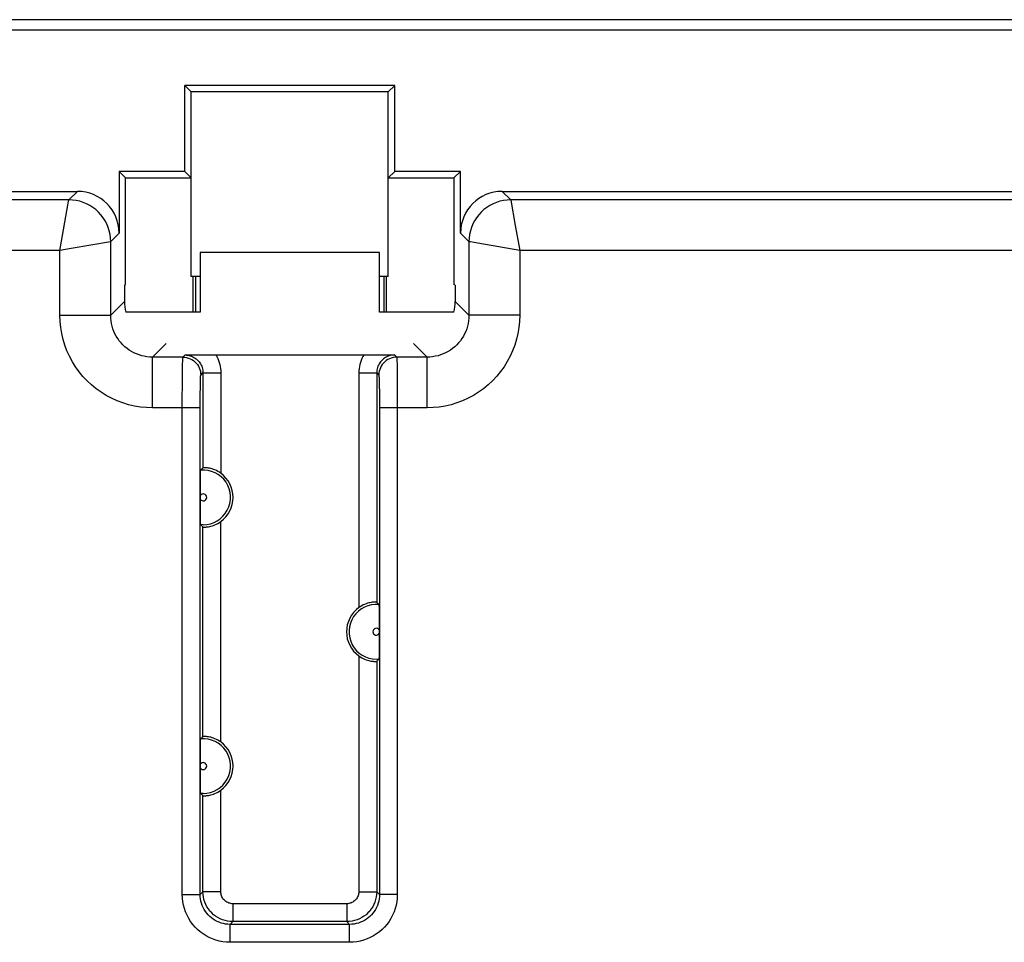
# Model space of a CAD drawing. Units: millimetres. Extents: x -33.7 to 33.6, y -24.7 to 24.3.
# Drawn here: x -4.6 to 11.9, y 6.7 to 22.2 of the extents above; entities that cross this region are included whole.
import ezdxf

# ---------------------------------------------------------------- set-up
doc = ezdxf.new("R2010")
doc.units = ezdxf.units.MM
doc.header["$LTSCALE"] = 16.335
doc.layers.get('0').update_dxf_attribs({"linetype": 'CONTINUOUS'})
for name, color, linetype in [('DRAFT', 7, 'CONTINUOUS'), ('IMPORT_IGES', 7, 'CONTINUOUS'), ('RACCORDO', 7, 'CONTINUOUS'), ('SMUSSO', 7, 'CONTINUOUS')]:
    doc.layers.add(name, color=color, linetype=linetype)

msp = doc.modelspace()

# ---------------------------------------------------------------- linework, layer by layer
at = {"color": 7, "linetype": 'CONTINUOUS'}
for p, q in [((13.923, 22.187), (-14.077, 22.187)), ((13.749, 22.012), (-13.902, 22.012)), ((-1.835, 19.645), (-1.835, 21.087)), ((-1.727, 20.979), (-1.835, 21.087)), ((1.682, 21.087), (-1.835, 21.087)), ((-1.727, 17.887), (-1.727, 20.979)), ((1.573, 20.979), (-1.727, 20.979)), ((1.573, 20.979), (1.682, 21.087)), ((1.573, 17.887), (1.573, 20.979)), ((1.682, 19.645), (1.682, 21.087)), ((-2.935, 19.645), (-2.935, 18.612)), ((-2.827, 19.537), (-2.935, 19.645)), ((-1.835, 19.645), (-2.935, 19.645)), ((-1.727, 19.537), (-1.835, 19.645)), ((1.573, 19.537), (1.682, 19.645)), ((2.782, 19.645), (1.682, 19.645)), ((2.673, 19.537), (2.782, 19.645)), ((2.782, 18.612), (2.782, 19.645)), ((-2.827, 17.754), (-2.827, 19.537)), ((-2.827, 19.537), (-1.727, 19.537)), ((1.573, 19.537), (2.673, 19.537)), ((2.673, 19.537), (2.673, 17.754)), ((-15.002, 19.312), (-3.635, 19.312)), ((3.481, 19.312), (14.849, 19.312)), ((-1.577, 17.887), (-1.727, 17.887)), ((1.573, 17.887), (1.423, 17.887)), ((-2.848, 17.743), (-2.827, 17.754)), ((-2.848, 17.743), (-2.848, 17.466)), ((2.694, 17.743), (2.673, 17.754)), ((2.694, 17.743), (2.694, 17.466)), ((-1.832, 16.572), (-1.652, 16.575)), ((-1.652, 16.575), (-1.537, 16.576)), ((-1.537, 16.576), (-1.401, 16.577)), ((-1.401, 16.577), (1.162, 16.577)), ((1.162, 16.577), (1.298, 16.577)), ((1.298, 16.577), (1.439, 16.576)), ((1.439, 16.576), (1.576, 16.574)), ((1.576, 16.574), (1.678, 16.572)), ((-1.574, 14.507), (-1.573, 14.543)), ((-1.575, 14.357), (-1.574, 14.45)), ((-1.575, 14.235), (-1.575, 14.357)), ((-1.574, 14.45), (-1.574, 14.507)), ((-1.575, 14.041), (-1.575, 14.235)), ((-1.575, 13.95), (-1.575, 14.041)), ((-1.574, 13.887), (-1.575, 13.95)), ((-1.573, 13.84), (-1.574, 13.887)), ((-1.573, 13.811), (-1.573, 13.84)), ((-1.572, 13.784), (-1.573, 13.811)), ((1.419, 12.339), (1.419, 12.313)), ((1.419, 12.313), (1.42, 12.284)), ((1.42, 12.284), (1.421, 12.237)), ((1.421, 12.237), (1.421, 12.173)), ((1.421, 12.173), (1.422, 12.083)), ((1.422, 12.083), (1.422, 11.889)), ((1.422, 11.889), (1.422, 11.767)), ((1.422, 11.767), (1.421, 11.674)), ((1.421, 11.674), (1.42, 11.617)), ((1.42, 11.617), (1.42, 11.581)), ((-1.575, 9.857), (-1.574, 9.95)), ((-1.574, 10.007), (-1.573, 10.043)), ((-1.574, 9.95), (-1.574, 10.007)), ((-1.575, 9.735), (-1.575, 9.857)), ((-1.575, 9.541), (-1.575, 9.735)), ((-1.575, 9.45), (-1.575, 9.541)), ((-1.574, 9.387), (-1.575, 9.45)), ((-1.573, 9.34), (-1.574, 9.387)), ((-1.573, 9.311), (-1.573, 9.34)), ((-1.572, 9.284), (-1.573, 9.311))]:
    msp.add_line(p, q, dxfattribs=at)
at = {"color": 250, "linetype": 'CONTINUOUS'}
for p, q in [((-3.777, 19.17), (-3.635, 19.312)), ((3.481, 19.312), (3.624, 19.17)), ((-3.777, 19.17), (-19.47, 19.17)), ((-3.793, 19.082), (-3.781, 19.146)), ((-3.781, 19.146), (-3.778, 19.166)), ((-3.778, 19.166), (-3.777, 19.17)), ((3.624, 19.17), (3.625, 19.166)), ((32.692, 19.17), (3.624, 19.17)), ((3.625, 19.166), (3.699, 18.742)), ((-3.916, 18.382), (-3.793, 19.082)), ((3.699, 18.742), (3.774, 18.319)), ((-3.077, 18.47), (-2.935, 18.612)), ((2.782, 18.612), (2.924, 18.47)), ((-3.927, 18.32), (-19.766, 18.32)), ((-3.741, 18.353), (-3.928, 18.32)), ((-3.927, 18.319), (-3.916, 18.382)), ((-3.927, 17.236), (-3.927, 18.32)), ((-3.081, 18.469), (-3.741, 18.353)), ((-3.077, 18.47), (-3.081, 18.469)), ((-3.077, 17.236), (-3.077, 18.47)), ((2.924, 18.47), (2.924, 17.236)), ((2.927, 18.469), (2.924, 18.47)), ((2.948, 18.466), (2.927, 18.469)), ((3.075, 18.443), (2.948, 18.466)), ((3.775, 18.32), (3.075, 18.443)), ((3.774, 18.32), (3.774, 17.236)), ((32.27, 18.32), (3.774, 18.32)), ((-3.077, 17.236), (-2.848, 17.466)), ((2.924, 17.236), (2.694, 17.466)), ((-3.927, 17.236), (-3.077, 17.236)), ((3.774, 17.236), (2.924, 17.236)), ((-2.377, 16.536), (-2.148, 16.766)), ((2.224, 16.536), (1.994, 16.766)), ((-2.377, 15.686), (-2.377, 16.536)), ((-1.868, 16.536), (-2.377, 16.536)), ((-1.868, 16.536), (-1.832, 16.572)), ((1.678, 16.572), (1.715, 16.536)), ((2.224, 16.536), (1.715, 16.536)), ((2.224, 15.686), (2.224, 16.536)), ((-1.875, 16.211), (-1.874, 16.346)), ((-1.874, 16.346), (-1.873, 16.417)), ((1.718, 16.473), (1.719, 16.417)), ((1.719, 16.417), (1.721, 16.346)), ((1.721, 16.346), (1.722, 16.211)), ((-1.876, 16.051), (-1.875, 16.211)), ((-1.568, 16.236), (-1.532, 16.272)), ((-1.532, 16.272), (-1.532, 14.682)), ((-1.532, 16.272), (-1.232, 16.272)), ((-1.232, 16.272), (-1.232, 14.591)), ((1.079, 16.272), (1.079, 12.341)), ((1.079, 16.272), (1.379, 16.272)), ((1.379, 16.272), (1.379, 12.432)), ((1.379, 16.272), (1.415, 16.236)), ((1.722, 16.211), (1.723, 16.051)), ((-1.877, 15.873), (-1.876, 16.051)), ((-1.576, 15.922), (-1.575, 16.026)), ((-1.575, 16.026), (-1.574, 16.086)), ((1.419, 16.159), (1.421, 16.113)), ((1.421, 16.113), (1.422, 16.057)), ((1.422, 16.057), (1.423, 15.958)), ((1.723, 16.051), (1.724, 15.873)), ((-1.877, 7.536), (-1.877, 15.873)), ((-1.577, 15.807), (-1.576, 15.922)), ((1.423, 15.958), (1.424, 15.846)), ((1.424, 15.846), (1.424, 15.686)), ((1.724, 15.873), (1.724, 7.536)), ((-1.577, 15.686), (-2.377, 15.686)), ((-1.577, 7.536), (-1.577, 15.807)), ((1.424, 15.686), (1.424, 7.536)), ((2.224, 15.686), (1.424, 15.686)), ((-1.526, 13.729), (-1.569, 13.731)), ((-1.532, 10.182), (-1.532, 13.692)), ((-1.232, 10.091), (-1.232, 13.783)), ((1.079, 11.533), (1.079, 7.582)), ((1.373, 11.479), (1.415, 11.481)), ((1.379, 11.442), (1.379, 7.582)), ((-1.232, 7.582), (-1.232, 9.283)), ((-1.526, 9.229), (-1.569, 9.231)), ((-1.532, 7.582), (-1.532, 9.192)), ((-1.877, 7.536), (-1.577, 7.536)), ((-1.532, 7.582), (-1.577, 7.536)), ((-1.232, 7.582), (-1.532, 7.582)), ((1.079, 7.582), (1.379, 7.582)), ((1.424, 7.536), (1.379, 7.582)), ((1.724, 7.536), (1.424, 7.536)), ((-1.032, 7.382), (-1.032, 7.082)), ((0.879, 7.382), (-1.032, 7.382)), ((0.879, 7.382), (0.879, 7.082)), ((-1.032, 7.082), (-1.077, 7.036)), ((-1.077, 6.736), (-1.077, 7.036)), ((0.924, 7.036), (-1.077, 7.036)), ((0.879, 7.082), (-1.032, 7.082)), ((0.924, 7.036), (0.879, 7.082)), ((0.924, 6.736), (0.924, 7.036)), ((0.924, 6.736), (-1.077, 6.736))]:
    msp.add_line(p, q, dxfattribs=at)
for points in [[(-3.077, 18.47), (-3.08, 18.531), (-3.088, 18.591), (-3.101, 18.651), (-3.12, 18.709), (-3.143, 18.766), (-3.171, 18.82), (-3.204, 18.871), (-3.241, 18.92), (-3.282, 18.965), (-3.327, 19.006), (-3.376, 19.043), (-3.427, 19.076), (-3.482, 19.104), (-3.538, 19.128), (-3.596, 19.146), (-3.656, 19.159), (-3.716, 19.167), (-3.777, 19.17)], [(3.624, 19.17), (3.563, 19.167), (3.503, 19.159), (3.443, 19.146), (3.385, 19.128), (3.328, 19.104), (3.274, 19.076), (3.223, 19.043), (3.174, 19.006), (3.129, 18.965), (3.088, 18.92), (3.051, 18.871), (3.018, 18.82), (2.99, 18.766), (2.966, 18.709), (2.948, 18.651), (2.935, 18.591), (2.927, 18.531), (2.924, 18.47)], [(-2.377, 15.686), (-2.479, 15.69), (-2.58, 15.7), (-2.679, 15.716), (-2.778, 15.739), (-2.875, 15.768), (-2.97, 15.804), (-3.062, 15.846), (-3.152, 15.894), (-3.238, 15.947), (-3.32, 16.006), (-3.399, 16.071), (-3.473, 16.14), (-3.542, 16.214), (-3.607, 16.292), (-3.666, 16.375), (-3.719, 16.46), (-3.767, 16.55), (-3.809, 16.642), (-3.845, 16.737), (-3.874, 16.834), (-3.897, 16.933), (-3.914, 17.033), (-3.924, 17.134), (-3.927, 17.236)], [(-2.377, 16.536), (-2.423, 16.538), (-2.469, 16.542), (-2.514, 16.55), (-2.558, 16.56), (-2.602, 16.573), (-2.645, 16.589), (-2.687, 16.608), (-2.727, 16.63), (-2.766, 16.654), (-2.803, 16.681), (-2.839, 16.71), (-2.872, 16.741), (-2.904, 16.774), (-2.933, 16.81), (-2.959, 16.847), (-2.984, 16.886), (-3.005, 16.926), (-3.024, 16.968), (-3.04, 17.011), (-3.054, 17.055), (-3.064, 17.099), (-3.071, 17.145), (-3.076, 17.19), (-3.077, 17.236)], [(2.924, 17.236), (2.923, 17.19), (2.918, 17.145), (2.911, 17.1), (2.9, 17.055), (2.887, 17.011), (2.871, 16.968), (2.852, 16.927), (2.831, 16.886), (2.806, 16.847), (2.78, 16.81), (2.751, 16.775), (2.719, 16.741), (2.686, 16.71), (2.651, 16.681), (2.613, 16.654), (2.574, 16.63), (2.534, 16.608), (2.492, 16.589), (2.45, 16.573), (2.406, 16.56), (2.361, 16.55), (2.316, 16.542), (2.27, 16.538), (2.224, 16.536)], [(3.774, 17.236), (3.771, 17.134), (3.761, 17.034), (3.744, 16.934), (3.721, 16.836), (3.692, 16.738), (3.656, 16.643), (3.614, 16.551), (3.567, 16.461), (3.513, 16.376), (3.454, 16.293), (3.39, 16.215), (3.321, 16.141), (3.247, 16.071), (3.168, 16.007), (3.086, 15.948), (3, 15.894), (2.91, 15.846), (2.818, 15.805), (2.723, 15.769), (2.626, 15.739), (2.527, 15.716), (2.427, 15.7), (2.327, 15.69), (2.224, 15.686)], [(-1.873, 16.417), (-1.871, 16.473), (-1.871, 16.495), (-1.87, 16.512), (-1.869, 16.525), (-1.869, 16.533), (-1.868, 16.536)], [(-1.868, 16.536), (-1.837, 16.535), (-1.806, 16.53), (-1.775, 16.521), (-1.746, 16.51), (-1.718, 16.496), (-1.692, 16.479), (-1.667, 16.459), (-1.645, 16.437), (-1.625, 16.413), (-1.608, 16.386), (-1.594, 16.358), (-1.583, 16.329), (-1.574, 16.299), (-1.57, 16.268), (-1.568, 16.236)], [(-1.832, 16.572), (-1.809, 16.571), (-1.787, 16.569), (-1.765, 16.565), (-1.743, 16.559), (-1.722, 16.552), (-1.701, 16.543), (-1.682, 16.532), (-1.663, 16.52), (-1.645, 16.507), (-1.628, 16.492), (-1.612, 16.476), (-1.597, 16.459), (-1.584, 16.441), (-1.572, 16.422), (-1.561, 16.403), (-1.553, 16.382), (-1.545, 16.361), (-1.539, 16.339), (-1.535, 16.317), (-1.533, 16.295), (-1.532, 16.272)], [(-1.315, 16.577), (-1.298, 16.546), (-1.283, 16.514), (-1.269, 16.482), (-1.258, 16.448), (-1.249, 16.414), (-1.241, 16.379), (-1.236, 16.344), (-1.233, 16.308), (-1.232, 16.272)], [(1.162, 16.577), (1.145, 16.546), (1.129, 16.514), (1.116, 16.481), (1.105, 16.448), (1.095, 16.414), (1.088, 16.379), (1.083, 16.344), (1.08, 16.308), (1.079, 16.272)], [(1.678, 16.572), (1.656, 16.571), (1.634, 16.569), (1.612, 16.565), (1.59, 16.559), (1.569, 16.552), (1.548, 16.543), (1.528, 16.532), (1.509, 16.52), (1.491, 16.507), (1.474, 16.492), (1.459, 16.476), (1.444, 16.459), (1.431, 16.441), (1.419, 16.422), (1.408, 16.403), (1.399, 16.382), (1.392, 16.361), (1.386, 16.339), (1.382, 16.317), (1.379, 16.295), (1.379, 16.272)], [(1.715, 16.536), (1.683, 16.535), (1.652, 16.53), (1.622, 16.521), (1.593, 16.51), (1.565, 16.496), (1.538, 16.479), (1.514, 16.459), (1.492, 16.437), (1.472, 16.413), (1.455, 16.386), (1.441, 16.358), (1.429, 16.329), (1.421, 16.299), (1.416, 16.268), (1.415, 16.236)], [(1.715, 16.536), (1.715, 16.533), (1.716, 16.525), (1.717, 16.512), (1.717, 16.495), (1.718, 16.473)], [(-1.574, 16.086), (-1.573, 16.137), (-1.573, 16.159), (-1.572, 16.179), (-1.571, 16.196), (-1.571, 16.21), (-1.57, 16.221), (-1.569, 16.229), (-1.569, 16.234), (-1.568, 16.236)], [(1.415, 16.236), (1.415, 16.234), (1.416, 16.229), (1.417, 16.221), (1.417, 16.21), (1.418, 16.196), (1.419, 16.179), (1.419, 16.159)], [(-1.077, 6.736), (-1.138, 6.739), (-1.198, 6.745), (-1.256, 6.756), (-1.314, 6.772), (-1.37, 6.792), (-1.425, 6.816), (-1.478, 6.844), (-1.528, 6.876), (-1.576, 6.911), (-1.622, 6.95), (-1.664, 6.992), (-1.703, 7.037), (-1.738, 7.085), (-1.77, 7.136), (-1.798, 7.189), (-1.822, 7.244), (-1.842, 7.3), (-1.857, 7.358), (-1.868, 7.416), (-1.875, 7.476), (-1.877, 7.536)], [(-1.077, 7.036), (-1.115, 7.038), (-1.152, 7.042), (-1.189, 7.049), (-1.225, 7.058), (-1.26, 7.071), (-1.295, 7.086), (-1.328, 7.103), (-1.359, 7.123), (-1.389, 7.145), (-1.418, 7.17), (-1.444, 7.196), (-1.468, 7.224), (-1.49, 7.254), (-1.51, 7.286), (-1.528, 7.319), (-1.543, 7.353), (-1.555, 7.389), (-1.565, 7.425), (-1.572, 7.462), (-1.576, 7.499), (-1.577, 7.536)], [(-1.032, 7.082), (-1.075, 7.084), (-1.119, 7.089), (-1.161, 7.099), (-1.203, 7.112), (-1.243, 7.129), (-1.282, 7.149), (-1.319, 7.172), (-1.353, 7.199), (-1.385, 7.228), (-1.415, 7.26), (-1.441, 7.295), (-1.465, 7.332), (-1.485, 7.37), (-1.502, 7.411), (-1.515, 7.452), (-1.524, 7.495), (-1.53, 7.538), (-1.532, 7.582)], [(-1.032, 7.382), (-1.05, 7.383), (-1.067, 7.385), (-1.084, 7.389), (-1.1, 7.394), (-1.116, 7.401), (-1.132, 7.409), (-1.147, 7.418), (-1.16, 7.429), (-1.173, 7.44), (-1.185, 7.453), (-1.196, 7.467), (-1.205, 7.482), (-1.213, 7.497), (-1.22, 7.513), (-1.225, 7.53), (-1.229, 7.547), (-1.231, 7.564), (-1.232, 7.582)], [(1.379, 7.582), (1.377, 7.538), (1.371, 7.495), (1.361, 7.452), (1.348, 7.411), (1.332, 7.37), (1.312, 7.332), (1.288, 7.295), (1.262, 7.26), (1.232, 7.228), (1.2, 7.199), (1.165, 7.172), (1.129, 7.149), (1.09, 7.129), (1.05, 7.112), (1.008, 7.099), (0.966, 7.089), (0.922, 7.084), (0.879, 7.082)], [(1.079, 7.582), (1.078, 7.564), (1.075, 7.547), (1.072, 7.53), (1.067, 7.513), (1.06, 7.497), (1.052, 7.482), (1.042, 7.467), (1.032, 7.453), (1.02, 7.44), (1.007, 7.429), (0.993, 7.418), (0.979, 7.409), (0.963, 7.401), (0.947, 7.394), (0.93, 7.389), (0.914, 7.385), (0.896, 7.383), (0.879, 7.382)], [(1.424, 7.536), (1.423, 7.499), (1.419, 7.462), (1.412, 7.425), (1.402, 7.389), (1.39, 7.353), (1.375, 7.319), (1.357, 7.286), (1.337, 7.254), (1.315, 7.224), (1.291, 7.196), (1.264, 7.17), (1.236, 7.145), (1.206, 7.123), (1.174, 7.103), (1.141, 7.086), (1.107, 7.071), (1.072, 7.058), (1.036, 7.049), (0.999, 7.042), (0.962, 7.038), (0.924, 7.036)], [(1.724, 7.536), (1.722, 7.476), (1.715, 7.416), (1.704, 7.358), (1.688, 7.3), (1.669, 7.244), (1.645, 7.189), (1.617, 7.136), (1.585, 7.085), (1.55, 7.037), (1.511, 6.992), (1.468, 6.95), (1.423, 6.911), (1.375, 6.876), (1.324, 6.844), (1.272, 6.816), (1.217, 6.792), (1.16, 6.772), (1.103, 6.756), (1.044, 6.745), (0.985, 6.739), (0.924, 6.736)]]:
    msp.add_lwpolyline(points, dxfattribs=at)
at = {"color": 7, "linetype": 'CONTINUOUS'}
for points in [[(-1.532, 14.682), (-1.536, 14.678), (-1.54, 14.673), (-1.548, 14.665)], [(-1.232, 14.591), (-1.256, 14.607), (-1.281, 14.622), (-1.306, 14.635), (-1.33, 14.646), (-1.354, 14.655), (-1.377, 14.663), (-1.398, 14.669), (-1.418, 14.674), (-1.437, 14.677), (-1.455, 14.68), (-1.472, 14.682), (-1.486, 14.683), (-1.499, 14.683), (-1.511, 14.683), (-1.519, 14.683), (-1.526, 14.683), (-1.53, 14.682), (-1.532, 14.682)], [(-1.573, 14.543), (-1.572, 14.576), (-1.572, 14.591), (-1.571, 14.605), (-1.571, 14.618), (-1.57, 14.628), (-1.57, 14.635), (-1.569, 14.64), (-1.569, 14.643)], [(-1.548, 14.665), (-1.552, 14.661), (-1.556, 14.656), (-1.561, 14.652), (-1.565, 14.647), (-1.569, 14.643)], [(-1.569, 13.731), (-1.569, 13.733), (-1.57, 13.737), (-1.57, 13.743), (-1.571, 13.751), (-1.571, 13.761), (-1.572, 13.772), (-1.572, 13.784)], [(-1.54, 13.701), (-1.548, 13.709), (-1.552, 13.713), (-1.556, 13.718), (-1.561, 13.722), (-1.565, 13.726), (-1.569, 13.731)], [(-1.532, 13.692), (-1.536, 13.696), (-1.54, 13.701)], [(-1.532, 13.692), (-1.53, 13.691), (-1.526, 13.691), (-1.519, 13.691), (-1.511, 13.691), (-1.499, 13.69), (-1.486, 13.691), (-1.471, 13.692), (-1.455, 13.694), (-1.437, 13.696), (-1.418, 13.7), (-1.398, 13.705), (-1.377, 13.711), (-1.354, 13.718), (-1.33, 13.728), (-1.306, 13.739), (-1.281, 13.752), (-1.256, 13.766), (-1.232, 13.783)], [(1.379, 12.432), (1.377, 12.432), (1.373, 12.433), (1.366, 12.433), (1.357, 12.433), (1.346, 12.433), (1.333, 12.433), (1.318, 12.432), (1.302, 12.43), (1.284, 12.427), (1.265, 12.424), (1.245, 12.419), (1.223, 12.413), (1.2, 12.405), (1.177, 12.396), (1.152, 12.385), (1.128, 12.372), (1.103, 12.357), (1.079, 12.341)], [(1.387, 12.423), (1.383, 12.428), (1.379, 12.432)], [(1.415, 12.393), (1.411, 12.397), (1.407, 12.402), (1.403, 12.406), (1.399, 12.411), (1.395, 12.415), (1.387, 12.423)], [(1.415, 12.393), (1.416, 12.391), (1.416, 12.387), (1.417, 12.381), (1.417, 12.372), (1.418, 12.363), (1.418, 12.352), (1.419, 12.339)], [(1.42, 11.581), (1.419, 11.548), (1.419, 11.533), (1.418, 11.519), (1.418, 11.506), (1.417, 11.496), (1.417, 11.489), (1.416, 11.484), (1.415, 11.481)], [(1.079, 11.533), (1.103, 11.516), (1.128, 11.502), (1.152, 11.489), (1.177, 11.478), (1.2, 11.468), (1.223, 11.461), (1.245, 11.455), (1.265, 11.45), (1.284, 11.446), (1.302, 11.444), (1.318, 11.442), (1.333, 11.441), (1.346, 11.44), (1.357, 11.441), (1.366, 11.441), (1.373, 11.441), (1.377, 11.441), (1.379, 11.442)], [(1.395, 11.459), (1.387, 11.451), (1.383, 11.446), (1.379, 11.442)], [(1.415, 11.481), (1.411, 11.476), (1.407, 11.472), (1.403, 11.468), (1.399, 11.463), (1.395, 11.459)], [(-1.573, 10.043), (-1.572, 10.076), (-1.572, 10.091), (-1.571, 10.105), (-1.571, 10.118), (-1.57, 10.128), (-1.57, 10.135), (-1.569, 10.14), (-1.569, 10.143)], [(-1.548, 10.165), (-1.552, 10.161), (-1.556, 10.156), (-1.561, 10.152), (-1.565, 10.147), (-1.569, 10.143)], [(-1.532, 10.182), (-1.536, 10.178), (-1.54, 10.173), (-1.548, 10.165)], [(-1.232, 10.091), (-1.256, 10.107), (-1.281, 10.122), (-1.306, 10.135), (-1.33, 10.146), (-1.354, 10.155), (-1.377, 10.163), (-1.398, 10.169), (-1.418, 10.174), (-1.437, 10.177), (-1.455, 10.18), (-1.471, 10.182), (-1.486, 10.183), (-1.499, 10.183), (-1.511, 10.183), (-1.519, 10.183), (-1.526, 10.183), (-1.53, 10.182), (-1.532, 10.182)], [(-1.569, 9.231), (-1.569, 9.233), (-1.57, 9.237), (-1.57, 9.243), (-1.571, 9.251), (-1.571, 9.261), (-1.572, 9.272), (-1.572, 9.284)], [(-1.532, 9.192), (-1.53, 9.191), (-1.526, 9.191), (-1.519, 9.191), (-1.511, 9.191), (-1.499, 9.19), (-1.486, 9.191), (-1.471, 9.192), (-1.455, 9.194), (-1.437, 9.196), (-1.418, 9.2), (-1.398, 9.205), (-1.377, 9.211), (-1.354, 9.218), (-1.33, 9.228), (-1.306, 9.239), (-1.281, 9.252), (-1.256, 9.266), (-1.232, 9.283)], [(-1.54, 9.201), (-1.548, 9.209), (-1.552, 9.213), (-1.556, 9.218), (-1.561, 9.222), (-1.565, 9.226), (-1.569, 9.231)], [(-1.532, 9.192), (-1.536, 9.196), (-1.54, 9.201)]]:
    msp.add_lwpolyline(points, dxfattribs=at)
at = {"color": 250, "linetype": 'CONTINUOUS'}
for centre, radius, start, end in [((-1.527, 14.187), 0.458, 270.0289, 95.2635), ((-1.527, 14.187), 0.058, 212.6505, 147.3495), ((1.373, 11.937), 0.458, 84.7365, 269.9711), ((1.373, 11.937), 0.058, 32.6505, 327.3495), ((-1.527, 9.687), 0.458, 270.0289, 95.2635), ((-1.527, 9.687), 0.058, 212.6505, 147.3495)]:
    msp.add_arc(centre, radius, start, end, dxfattribs=at)
at = {"color": 7, "linetype": 'CONTINUOUS'}
for centre, start, end in [((-1.527, 14.187), 306.1299, 53.8701), ((1.373, 11.937), 126.1299, 233.8701), ((-1.527, 9.687), 306.1299, 53.8701)]:
    msp.add_arc(centre, 0.5, start, end, dxfattribs=at)
for centre, major_axis, start_param, end_param in [((-3.635, 18.612), (0.495, 0.495), -0.785246, 0.785246), ((3.482, 18.612), (0.495, -0.495), 2.356347, 3.926839), ((-2.147, 17.466), (-0.495, -0.495), -0.785246, -0.527111), ((1.994, 17.466), (0.495, -0.495), 0.527462, 0.785246)]:
    msp.add_ellipse(centre, major_axis=major_axis, ratio=0.999695, start_param=start_param, end_param=end_param, dxfattribs=at)
at = {"layer": 'DRAFT', "color": 7, "linetype": 'CONTINUOUS'}
for p, q in [((13.923, 22.187), (-14.077, 22.187)), ((13.749, 22.012), (-13.902, 22.012)), ((-1.835, 19.645), (-1.835, 21.087)), ((-1.727, 20.979), (-1.835, 21.087)), ((1.682, 21.087), (-1.835, 21.087)), ((-1.727, 17.887), (-1.727, 20.979)), ((1.573, 20.979), (-1.727, 20.979)), ((1.573, 20.979), (1.682, 21.087)), ((1.573, 17.887), (1.573, 20.979)), ((1.682, 19.645), (1.682, 21.087)), ((-2.827, 19.537), (-2.935, 19.645)), ((-1.835, 19.645), (-2.935, 19.645)), ((-1.727, 19.537), (-1.835, 19.645)), ((1.573, 19.537), (1.682, 19.645)), ((2.782, 19.645), (1.682, 19.645)), ((2.673, 19.537), (2.782, 19.645)), ((-2.827, 17.754), (-2.827, 19.537)), ((-2.827, 19.537), (-1.727, 19.537)), ((1.573, 19.537), (2.673, 19.537)), ((2.673, 19.537), (2.673, 17.754)), ((-1.577, 17.887), (-1.727, 17.887)), ((-1.694, 17.287), (-1.694, 17.887)), ((1.573, 17.887), (1.423, 17.887)), ((1.541, 17.287), (1.541, 17.887)), ((-2.848, 17.743), (-2.827, 17.754)), ((2.694, 17.743), (2.673, 17.754))]:
    msp.add_line(p, q, dxfattribs=at)
at = {"layer": 'IMPORT_IGES', "color": 7, "linetype": 'CONTINUOUS'}
for p, q in [((-1.577, 18.287), (-1.577, 17.287)), ((1.423, 18.287), (-1.577, 18.287)), ((1.423, 17.287), (1.423, 18.287)), ((-1.577, 17.287), (-2.824, 17.287)), ((2.671, 17.287), (1.423, 17.287))]:
    msp.add_line(p, q, dxfattribs=at)
at = {"layer": 'RACCORDO', "color": 7, "linetype": 'CONTINUOUS'}
for p, q in [((-2.935, 19.645), (-2.935, 18.612)), ((2.782, 18.612), (2.782, 19.645)), ((-15.002, 19.312), (-3.635, 19.312)), ((3.481, 19.312), (14.849, 19.312)), ((-2.848, 17.743), (-2.848, 17.466)), ((2.694, 17.743), (2.694, 17.466)), ((-1.832, 16.572), (-1.652, 16.575)), ((-1.652, 16.575), (-1.537, 16.576)), ((-1.537, 16.576), (-1.401, 16.577)), ((-1.401, 16.577), (1.162, 16.577)), ((1.162, 16.577), (1.298, 16.577)), ((1.298, 16.577), (1.439, 16.576)), ((1.439, 16.576), (1.576, 16.574)), ((1.576, 16.574), (1.678, 16.572)), ((-1.574, 14.507), (-1.573, 14.543)), ((-1.575, 14.357), (-1.574, 14.45)), ((-1.575, 14.235), (-1.575, 14.357)), ((-1.574, 14.45), (-1.574, 14.507)), ((-1.575, 14.041), (-1.575, 14.235)), ((-1.575, 13.95), (-1.575, 14.041)), ((-1.574, 13.887), (-1.575, 13.95)), ((-1.573, 13.84), (-1.574, 13.887)), ((-1.573, 13.811), (-1.573, 13.84)), ((-1.572, 13.784), (-1.573, 13.811)), ((1.419, 12.339), (1.419, 12.313)), ((1.419, 12.313), (1.42, 12.284)), ((1.42, 12.284), (1.421, 12.237)), ((1.421, 12.237), (1.421, 12.173)), ((1.421, 12.173), (1.422, 12.083)), ((1.422, 12.083), (1.422, 11.889)), ((1.422, 11.889), (1.422, 11.767)), ((1.422, 11.767), (1.421, 11.674)), ((1.421, 11.674), (1.42, 11.617)), ((1.42, 11.617), (1.42, 11.581)), ((-1.575, 9.857), (-1.574, 9.95)), ((-1.574, 10.007), (-1.573, 10.043)), ((-1.574, 9.95), (-1.574, 10.007)), ((-1.575, 9.735), (-1.575, 9.857)), ((-1.575, 9.541), (-1.575, 9.735)), ((-1.575, 9.45), (-1.575, 9.541)), ((-1.574, 9.387), (-1.575, 9.45)), ((-1.573, 9.34), (-1.574, 9.387)), ((-1.573, 9.311), (-1.573, 9.34)), ((-1.572, 9.284), (-1.573, 9.311))]:
    msp.add_line(p, q, dxfattribs=at)
at = {"layer": 'RACCORDO', "color": 250, "linetype": 'CONTINUOUS'}
for p, q in [((-3.777, 19.17), (-3.635, 19.312)), ((3.481, 19.312), (3.624, 19.17)), ((-3.777, 19.17), (-19.47, 19.17)), ((-3.793, 19.082), (-3.781, 19.146)), ((-3.781, 19.146), (-3.778, 19.166)), ((-3.778, 19.166), (-3.777, 19.17)), ((3.624, 19.17), (3.625, 19.166)), ((32.692, 19.17), (3.624, 19.17)), ((3.625, 19.166), (3.699, 18.742)), ((-3.916, 18.382), (-3.793, 19.082)), ((3.699, 18.742), (3.774, 18.319)), ((-3.077, 18.47), (-2.935, 18.612)), ((2.782, 18.612), (2.924, 18.47)), ((-3.927, 18.32), (-19.766, 18.32)), ((-3.741, 18.353), (-3.928, 18.32)), ((-3.927, 18.319), (-3.916, 18.382)), ((-3.927, 17.236), (-3.927, 18.32)), ((-3.081, 18.469), (-3.741, 18.353)), ((-3.077, 18.47), (-3.081, 18.469)), ((-3.077, 17.236), (-3.077, 18.47)), ((2.924, 18.47), (2.924, 17.236)), ((2.927, 18.469), (2.924, 18.47)), ((2.948, 18.466), (2.927, 18.469)), ((3.075, 18.443), (2.948, 18.466)), ((3.775, 18.32), (3.075, 18.443)), ((3.774, 18.32), (3.774, 17.236)), ((32.27, 18.32), (3.774, 18.32)), ((-3.077, 17.236), (-2.848, 17.466)), ((2.924, 17.236), (2.694, 17.466)), ((-3.927, 17.236), (-3.077, 17.236)), ((3.774, 17.236), (2.924, 17.236)), ((-2.377, 16.536), (-2.148, 16.766)), ((2.224, 16.536), (1.994, 16.766)), ((-2.377, 15.686), (-2.377, 16.536)), ((-1.868, 16.536), (-2.377, 16.536)), ((-1.868, 16.536), (-1.832, 16.572)), ((1.678, 16.572), (1.715, 16.536)), ((2.224, 16.536), (1.715, 16.536)), ((2.224, 15.686), (2.224, 16.536)), ((-1.875, 16.211), (-1.874, 16.346)), ((-1.874, 16.346), (-1.873, 16.417)), ((1.718, 16.473), (1.719, 16.417)), ((1.719, 16.417), (1.721, 16.346)), ((1.721, 16.346), (1.722, 16.211)), ((-1.876, 16.051), (-1.875, 16.211)), ((-1.568, 16.236), (-1.532, 16.272)), ((-1.532, 16.272), (-1.532, 14.682)), ((-1.532, 16.272), (-1.232, 16.272)), ((-1.232, 16.272), (-1.232, 14.591)), ((1.079, 16.272), (1.079, 12.341)), ((1.079, 16.272), (1.379, 16.272)), ((1.379, 16.272), (1.379, 12.432)), ((1.379, 16.272), (1.415, 16.236)), ((1.722, 16.211), (1.723, 16.051)), ((-1.877, 15.873), (-1.876, 16.051)), ((-1.576, 15.922), (-1.575, 16.026)), ((-1.575, 16.026), (-1.574, 16.086)), ((1.419, 16.159), (1.421, 16.113)), ((1.421, 16.113), (1.422, 16.057)), ((1.422, 16.057), (1.423, 15.958)), ((1.723, 16.051), (1.724, 15.873)), ((-1.877, 7.536), (-1.877, 15.873)), ((-1.577, 15.807), (-1.576, 15.922)), ((1.423, 15.958), (1.424, 15.846)), ((1.424, 15.846), (1.424, 15.686)), ((1.724, 15.873), (1.724, 7.536)), ((-1.577, 15.686), (-2.377, 15.686)), ((-1.577, 7.536), (-1.577, 15.807)), ((1.424, 15.686), (1.424, 7.536)), ((2.224, 15.686), (1.424, 15.686)), ((-1.526, 13.729), (-1.569, 13.731)), ((-1.532, 10.182), (-1.532, 13.692)), ((-1.232, 10.091), (-1.232, 13.783)), ((1.079, 11.533), (1.079, 7.582)), ((1.373, 11.479), (1.415, 11.481)), ((1.379, 11.442), (1.379, 7.582)), ((-1.232, 7.582), (-1.232, 9.283)), ((-1.526, 9.229), (-1.569, 9.231)), ((-1.532, 7.582), (-1.532, 9.192)), ((-1.877, 7.536), (-1.577, 7.536)), ((-1.532, 7.582), (-1.577, 7.536)), ((-1.232, 7.582), (-1.532, 7.582)), ((1.079, 7.582), (1.379, 7.582)), ((1.424, 7.536), (1.379, 7.582)), ((1.724, 7.536), (1.424, 7.536)), ((-1.032, 7.382), (-1.032, 7.082)), ((0.879, 7.382), (-1.032, 7.382)), ((0.879, 7.382), (0.879, 7.082)), ((-1.032, 7.082), (-1.077, 7.036)), ((-1.077, 6.736), (-1.077, 7.036)), ((0.924, 7.036), (-1.077, 7.036)), ((0.879, 7.082), (-1.032, 7.082)), ((0.924, 7.036), (0.879, 7.082)), ((0.924, 6.736), (0.924, 7.036)), ((0.924, 6.736), (-1.077, 6.736))]:
    msp.add_line(p, q, dxfattribs=at)
for points in [[(-3.077, 18.47), (-3.08, 18.531), (-3.088, 18.591), (-3.101, 18.651), (-3.12, 18.709), (-3.143, 18.766), (-3.171, 18.82), (-3.204, 18.871), (-3.241, 18.92), (-3.282, 18.965), (-3.327, 19.006), (-3.376, 19.043), (-3.427, 19.076), (-3.482, 19.104), (-3.538, 19.128), (-3.596, 19.146), (-3.656, 19.159), (-3.716, 19.167), (-3.777, 19.17)], [(3.624, 19.17), (3.563, 19.167), (3.503, 19.159), (3.443, 19.146), (3.385, 19.128), (3.328, 19.104), (3.274, 19.076), (3.223, 19.043), (3.174, 19.006), (3.129, 18.965), (3.088, 18.92), (3.051, 18.871), (3.018, 18.82), (2.99, 18.766), (2.966, 18.709), (2.948, 18.651), (2.935, 18.591), (2.927, 18.531), (2.924, 18.47)], [(-2.377, 15.686), (-2.479, 15.69), (-2.58, 15.7), (-2.679, 15.716), (-2.778, 15.739), (-2.875, 15.768), (-2.97, 15.804), (-3.062, 15.846), (-3.152, 15.894), (-3.238, 15.947), (-3.32, 16.006), (-3.399, 16.071), (-3.473, 16.14), (-3.542, 16.214), (-3.607, 16.292), (-3.666, 16.375), (-3.719, 16.46), (-3.767, 16.55), (-3.809, 16.642), (-3.845, 16.737), (-3.874, 16.834), (-3.897, 16.933), (-3.914, 17.033), (-3.924, 17.134), (-3.927, 17.236)], [(-2.377, 16.536), (-2.423, 16.538), (-2.469, 16.542), (-2.514, 16.55), (-2.558, 16.56), (-2.602, 16.573), (-2.645, 16.589), (-2.687, 16.608), (-2.727, 16.63), (-2.766, 16.654), (-2.803, 16.681), (-2.839, 16.71), (-2.872, 16.741), (-2.904, 16.774), (-2.933, 16.81), (-2.959, 16.847), (-2.984, 16.886), (-3.005, 16.926), (-3.024, 16.968), (-3.04, 17.011), (-3.054, 17.055), (-3.064, 17.099), (-3.071, 17.145), (-3.076, 17.19), (-3.077, 17.236)], [(2.924, 17.236), (2.923, 17.19), (2.918, 17.145), (2.911, 17.1), (2.9, 17.055), (2.887, 17.011), (2.871, 16.968), (2.852, 16.927), (2.831, 16.886), (2.806, 16.847), (2.78, 16.81), (2.751, 16.775), (2.719, 16.741), (2.686, 16.71), (2.651, 16.681), (2.613, 16.654), (2.574, 16.63), (2.534, 16.608), (2.492, 16.589), (2.45, 16.573), (2.406, 16.56), (2.361, 16.55), (2.316, 16.542), (2.27, 16.538), (2.224, 16.536)], [(3.774, 17.236), (3.771, 17.134), (3.761, 17.034), (3.744, 16.934), (3.721, 16.836), (3.692, 16.738), (3.656, 16.643), (3.614, 16.551), (3.567, 16.461), (3.513, 16.376), (3.454, 16.293), (3.39, 16.215), (3.321, 16.141), (3.247, 16.071), (3.168, 16.007), (3.086, 15.948), (3, 15.894), (2.91, 15.846), (2.818, 15.805), (2.723, 15.769), (2.626, 15.739), (2.527, 15.716), (2.427, 15.7), (2.327, 15.69), (2.224, 15.686)], [(-1.873, 16.417), (-1.871, 16.473), (-1.871, 16.495), (-1.87, 16.512), (-1.869, 16.525), (-1.869, 16.533), (-1.868, 16.536)], [(-1.868, 16.536), (-1.837, 16.535), (-1.806, 16.53), (-1.775, 16.521), (-1.746, 16.51), (-1.718, 16.496), (-1.692, 16.479), (-1.667, 16.459), (-1.645, 16.437), (-1.625, 16.413), (-1.608, 16.386), (-1.594, 16.358), (-1.583, 16.329), (-1.574, 16.299), (-1.57, 16.268), (-1.568, 16.236)], [(-1.832, 16.572), (-1.809, 16.571), (-1.787, 16.569), (-1.765, 16.565), (-1.743, 16.559), (-1.722, 16.552), (-1.701, 16.543), (-1.682, 16.532), (-1.663, 16.52), (-1.645, 16.507), (-1.628, 16.492), (-1.612, 16.476), (-1.597, 16.459), (-1.584, 16.441), (-1.572, 16.422), (-1.561, 16.403), (-1.553, 16.382), (-1.545, 16.361), (-1.539, 16.339), (-1.535, 16.317), (-1.533, 16.295), (-1.532, 16.272)], [(-1.315, 16.577), (-1.298, 16.546), (-1.283, 16.514), (-1.269, 16.482), (-1.258, 16.448), (-1.249, 16.414), (-1.241, 16.379), (-1.236, 16.344), (-1.233, 16.308), (-1.232, 16.272)], [(1.162, 16.577), (1.145, 16.546), (1.129, 16.514), (1.116, 16.481), (1.105, 16.448), (1.095, 16.414), (1.088, 16.379), (1.083, 16.344), (1.08, 16.308), (1.079, 16.272)], [(1.678, 16.572), (1.656, 16.571), (1.634, 16.569), (1.612, 16.565), (1.59, 16.559), (1.569, 16.552), (1.548, 16.543), (1.528, 16.532), (1.509, 16.52), (1.491, 16.507), (1.474, 16.492), (1.459, 16.476), (1.444, 16.459), (1.431, 16.441), (1.419, 16.422), (1.408, 16.403), (1.399, 16.382), (1.392, 16.361), (1.386, 16.339), (1.382, 16.317), (1.379, 16.295), (1.379, 16.272)], [(1.715, 16.536), (1.683, 16.535), (1.652, 16.53), (1.622, 16.521), (1.593, 16.51), (1.565, 16.496), (1.538, 16.479), (1.514, 16.459), (1.492, 16.437), (1.472, 16.413), (1.455, 16.386), (1.441, 16.358), (1.429, 16.329), (1.421, 16.299), (1.416, 16.268), (1.415, 16.236)], [(1.715, 16.536), (1.715, 16.533), (1.716, 16.525), (1.717, 16.512), (1.717, 16.495), (1.718, 16.473)], [(-1.574, 16.086), (-1.573, 16.137), (-1.573, 16.159), (-1.572, 16.179), (-1.571, 16.196), (-1.571, 16.21), (-1.57, 16.221), (-1.569, 16.229), (-1.569, 16.234), (-1.568, 16.236)], [(1.415, 16.236), (1.415, 16.234), (1.416, 16.229), (1.417, 16.221), (1.417, 16.21), (1.418, 16.196), (1.419, 16.179), (1.419, 16.159)], [(-1.077, 6.736), (-1.138, 6.739), (-1.198, 6.745), (-1.256, 6.756), (-1.314, 6.772), (-1.37, 6.792), (-1.425, 6.816), (-1.478, 6.844), (-1.528, 6.876), (-1.576, 6.911), (-1.622, 6.95), (-1.664, 6.992), (-1.703, 7.037), (-1.738, 7.085), (-1.77, 7.136), (-1.798, 7.189), (-1.822, 7.244), (-1.842, 7.3), (-1.857, 7.358), (-1.868, 7.416), (-1.875, 7.476), (-1.877, 7.536)], [(-1.077, 7.036), (-1.115, 7.038), (-1.152, 7.042), (-1.189, 7.049), (-1.225, 7.058), (-1.26, 7.071), (-1.295, 7.086), (-1.328, 7.103), (-1.359, 7.123), (-1.389, 7.145), (-1.418, 7.17), (-1.444, 7.196), (-1.468, 7.224), (-1.49, 7.254), (-1.51, 7.286), (-1.528, 7.319), (-1.543, 7.353), (-1.555, 7.389), (-1.565, 7.425), (-1.572, 7.462), (-1.576, 7.499), (-1.577, 7.536)], [(-1.032, 7.082), (-1.075, 7.084), (-1.119, 7.089), (-1.161, 7.099), (-1.203, 7.112), (-1.243, 7.129), (-1.282, 7.149), (-1.319, 7.172), (-1.353, 7.199), (-1.385, 7.228), (-1.415, 7.26), (-1.441, 7.295), (-1.465, 7.332), (-1.485, 7.37), (-1.502, 7.411), (-1.515, 7.452), (-1.524, 7.495), (-1.53, 7.538), (-1.532, 7.582)], [(-1.032, 7.382), (-1.05, 7.383), (-1.067, 7.385), (-1.084, 7.389), (-1.1, 7.394), (-1.116, 7.401), (-1.132, 7.409), (-1.147, 7.418), (-1.16, 7.429), (-1.173, 7.44), (-1.185, 7.453), (-1.196, 7.467), (-1.205, 7.482), (-1.213, 7.497), (-1.22, 7.513), (-1.225, 7.53), (-1.229, 7.547), (-1.231, 7.564), (-1.232, 7.582)], [(1.379, 7.582), (1.377, 7.538), (1.371, 7.495), (1.361, 7.452), (1.348, 7.411), (1.332, 7.37), (1.312, 7.332), (1.288, 7.295), (1.262, 7.26), (1.232, 7.228), (1.2, 7.199), (1.165, 7.172), (1.129, 7.149), (1.09, 7.129), (1.05, 7.112), (1.008, 7.099), (0.966, 7.089), (0.922, 7.084), (0.879, 7.082)], [(1.079, 7.582), (1.078, 7.564), (1.075, 7.547), (1.072, 7.53), (1.067, 7.513), (1.06, 7.497), (1.052, 7.482), (1.042, 7.467), (1.032, 7.453), (1.02, 7.44), (1.007, 7.429), (0.993, 7.418), (0.979, 7.409), (0.963, 7.401), (0.947, 7.394), (0.93, 7.389), (0.914, 7.385), (0.896, 7.383), (0.879, 7.382)], [(1.424, 7.536), (1.423, 7.499), (1.419, 7.462), (1.412, 7.425), (1.402, 7.389), (1.39, 7.353), (1.375, 7.319), (1.357, 7.286), (1.337, 7.254), (1.315, 7.224), (1.291, 7.196), (1.264, 7.17), (1.236, 7.145), (1.206, 7.123), (1.174, 7.103), (1.141, 7.086), (1.107, 7.071), (1.072, 7.058), (1.036, 7.049), (0.999, 7.042), (0.962, 7.038), (0.924, 7.036)], [(1.724, 7.536), (1.722, 7.476), (1.715, 7.416), (1.704, 7.358), (1.688, 7.3), (1.669, 7.244), (1.645, 7.189), (1.617, 7.136), (1.585, 7.085), (1.55, 7.037), (1.511, 6.992), (1.468, 6.95), (1.423, 6.911), (1.375, 6.876), (1.324, 6.844), (1.272, 6.816), (1.217, 6.792), (1.16, 6.772), (1.103, 6.756), (1.044, 6.745), (0.985, 6.739), (0.924, 6.736)]]:
    msp.add_lwpolyline(points, dxfattribs=at)
at = {"layer": 'RACCORDO', "color": 7, "linetype": 'CONTINUOUS'}
for points in [[(-1.532, 14.682), (-1.536, 14.678), (-1.54, 14.673), (-1.548, 14.665)], [(-1.232, 14.591), (-1.256, 14.607), (-1.281, 14.622), (-1.306, 14.635), (-1.33, 14.646), (-1.354, 14.655), (-1.377, 14.663), (-1.398, 14.669), (-1.418, 14.674), (-1.437, 14.677), (-1.455, 14.68), (-1.472, 14.682), (-1.486, 14.683), (-1.499, 14.683), (-1.511, 14.683), (-1.519, 14.683), (-1.526, 14.683), (-1.53, 14.682), (-1.532, 14.682)], [(-1.573, 14.543), (-1.572, 14.576), (-1.572, 14.591), (-1.571, 14.605), (-1.571, 14.618), (-1.57, 14.628), (-1.57, 14.635), (-1.569, 14.64), (-1.569, 14.643)], [(-1.548, 14.665), (-1.552, 14.661), (-1.556, 14.656), (-1.561, 14.652), (-1.565, 14.647), (-1.569, 14.643)], [(-1.569, 13.731), (-1.569, 13.733), (-1.57, 13.737), (-1.57, 13.743), (-1.571, 13.751), (-1.571, 13.761), (-1.572, 13.772), (-1.572, 13.784)], [(-1.54, 13.701), (-1.548, 13.709), (-1.552, 13.713), (-1.556, 13.718), (-1.561, 13.722), (-1.565, 13.726), (-1.569, 13.731)], [(-1.532, 13.692), (-1.536, 13.696), (-1.54, 13.701)], [(-1.532, 13.692), (-1.53, 13.691), (-1.526, 13.691), (-1.519, 13.691), (-1.511, 13.691), (-1.499, 13.69), (-1.486, 13.691), (-1.471, 13.692), (-1.455, 13.694), (-1.437, 13.696), (-1.418, 13.7), (-1.398, 13.705), (-1.377, 13.711), (-1.354, 13.718), (-1.33, 13.728), (-1.306, 13.739), (-1.281, 13.752), (-1.256, 13.766), (-1.232, 13.783)], [(1.379, 12.432), (1.377, 12.432), (1.373, 12.433), (1.366, 12.433), (1.357, 12.433), (1.346, 12.433), (1.333, 12.433), (1.318, 12.432), (1.302, 12.43), (1.284, 12.427), (1.265, 12.424), (1.245, 12.419), (1.223, 12.413), (1.2, 12.405), (1.177, 12.396), (1.152, 12.385), (1.128, 12.372), (1.103, 12.357), (1.079, 12.341)], [(1.387, 12.423), (1.383, 12.428), (1.379, 12.432)], [(1.415, 12.393), (1.411, 12.397), (1.407, 12.402), (1.403, 12.406), (1.399, 12.411), (1.395, 12.415), (1.387, 12.423)], [(1.415, 12.393), (1.416, 12.391), (1.416, 12.387), (1.417, 12.381), (1.417, 12.372), (1.418, 12.363), (1.418, 12.352), (1.419, 12.339)], [(1.42, 11.581), (1.419, 11.548), (1.419, 11.533), (1.418, 11.519), (1.418, 11.506), (1.417, 11.496), (1.417, 11.489), (1.416, 11.484), (1.415, 11.481)], [(1.079, 11.533), (1.103, 11.516), (1.128, 11.502), (1.152, 11.489), (1.177, 11.478), (1.2, 11.468), (1.223, 11.461), (1.245, 11.455), (1.265, 11.45), (1.284, 11.446), (1.302, 11.444), (1.318, 11.442), (1.333, 11.441), (1.346, 11.44), (1.357, 11.441), (1.366, 11.441), (1.373, 11.441), (1.377, 11.441), (1.379, 11.442)], [(1.395, 11.459), (1.387, 11.451), (1.383, 11.446), (1.379, 11.442)], [(1.415, 11.481), (1.411, 11.476), (1.407, 11.472), (1.403, 11.468), (1.399, 11.463), (1.395, 11.459)], [(-1.573, 10.043), (-1.572, 10.076), (-1.572, 10.091), (-1.571, 10.105), (-1.571, 10.118), (-1.57, 10.128), (-1.57, 10.135), (-1.569, 10.14), (-1.569, 10.143)], [(-1.548, 10.165), (-1.552, 10.161), (-1.556, 10.156), (-1.561, 10.152), (-1.565, 10.147), (-1.569, 10.143)], [(-1.532, 10.182), (-1.536, 10.178), (-1.54, 10.173), (-1.548, 10.165)], [(-1.232, 10.091), (-1.256, 10.107), (-1.281, 10.122), (-1.306, 10.135), (-1.33, 10.146), (-1.354, 10.155), (-1.377, 10.163), (-1.398, 10.169), (-1.418, 10.174), (-1.437, 10.177), (-1.455, 10.18), (-1.471, 10.182), (-1.486, 10.183), (-1.499, 10.183), (-1.511, 10.183), (-1.519, 10.183), (-1.526, 10.183), (-1.53, 10.182), (-1.532, 10.182)], [(-1.569, 9.231), (-1.569, 9.233), (-1.57, 9.237), (-1.57, 9.243), (-1.571, 9.251), (-1.571, 9.261), (-1.572, 9.272), (-1.572, 9.284)], [(-1.532, 9.192), (-1.53, 9.191), (-1.526, 9.191), (-1.519, 9.191), (-1.511, 9.191), (-1.499, 9.19), (-1.486, 9.191), (-1.471, 9.192), (-1.455, 9.194), (-1.437, 9.196), (-1.418, 9.2), (-1.398, 9.205), (-1.377, 9.211), (-1.354, 9.218), (-1.33, 9.228), (-1.306, 9.239), (-1.281, 9.252), (-1.256, 9.266), (-1.232, 9.283)], [(-1.54, 9.201), (-1.548, 9.209), (-1.552, 9.213), (-1.556, 9.218), (-1.561, 9.222), (-1.565, 9.226), (-1.569, 9.231)], [(-1.532, 9.192), (-1.536, 9.196), (-1.54, 9.201)]]:
    msp.add_lwpolyline(points, dxfattribs=at)
at = {"layer": 'RACCORDO', "color": 250, "linetype": 'CONTINUOUS'}
for centre, radius, start, end in [((-1.527, 14.187), 0.458, 270.0289, 95.2635), ((-1.527, 14.187), 0.058, 212.6505, 147.3495), ((1.373, 11.937), 0.458, 84.7365, 269.9711), ((1.373, 11.937), 0.058, 32.6505, 327.3495), ((-1.527, 9.687), 0.458, 270.0289, 95.2635), ((-1.527, 9.687), 0.058, 212.6505, 147.3495)]:
    msp.add_arc(centre, radius, start, end, dxfattribs=at)
at = {"layer": 'RACCORDO', "color": 7, "linetype": 'CONTINUOUS'}
for centre, start, end in [((-1.527, 14.187), 306.1299, 53.8701), ((1.373, 11.937), 126.1299, 233.8701), ((-1.527, 9.687), 306.1299, 53.8701)]:
    msp.add_arc(centre, 0.5, start, end, dxfattribs=at)
for centre, major_axis, start_param, end_param in [((-3.635, 18.612), (0.495, 0.495), -0.785246, 0.785246), ((3.482, 18.612), (0.495, -0.495), 2.356347, 3.926839), ((-2.147, 17.466), (-0.495, -0.495), -0.785246, -0.527111), ((1.994, 17.466), (0.495, -0.495), 0.527462, 0.785246)]:
    msp.add_ellipse(centre, major_axis=major_axis, ratio=0.999695, start_param=start_param, end_param=end_param, dxfattribs=at)
at = {"layer": 'SMUSSO', "color": 7, "linetype": 'CONTINUOUS'}
for p, q in [((-1.659, 17.887), (-1.659, 17.287)), ((1.506, 17.287), (1.506, 17.887))]:
    msp.add_line(p, q, dxfattribs=at)

doc.saveas('drawing.dxf')
